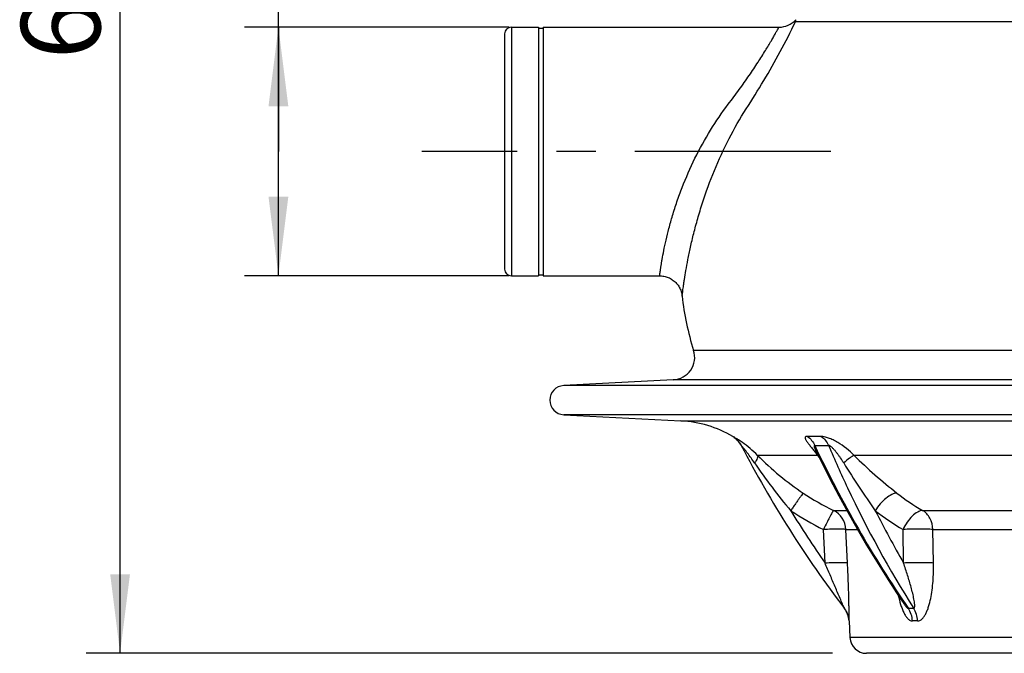
# Model space of a CAD drawing. Units: millimetres. Extents: x 32 to 206, y 37 to 267.
# Drawn here: x 52 to 96, y 168 to 196 of the extents above; entities that cross this region are included whole.
import ezdxf

# ---------------------------------------------------------------- set-up
doc = ezdxf.new("R2010")
doc.units = ezdxf.units.MM
doc.header["$LTSCALE"] = 23.1
doc.linetypes.add('CENTER', pattern=[0.6, 0.375, -0.075, 0.075, -0.075])
doc.layers.get('0').update_dxf_attribs({"linetype": 'CONTINUOUS'})
for name, color, linetype in [('BEZUGSACHSEN', 7, 'CONTINUOUS'), ('RUNDUNGEN', 7, 'CONTINUOUS'), ('TEIL_STARTBEZUEGE', 7, 'CONTINUOUS'), ('ZEICHNUNGSBEMASSUNGEN', 7, 'CONTINUOUS')]:
    doc.layers.add(name, color=color, linetype=linetype)
doc.styles.get("Standard").update_dxf_attribs({"font": 'txt', "width": 0.7})
doc.styles.add('TEXTSTYLE_8', font='gdt', dxfattribs={"width": 0.7})
doc.dimstyles.new('DIMSTYLE_1', dxfattribs={"dimtxt": 3.5, "dimasz": 3.5, "dimexe": 0.18, "dimexo": 0.0625, "dimgap": 0.09, "dimtad": 1, "dimdec": 3, "dimlfac": 10, "dimdsep": 46, "dimtxsty": 'STANDARD', "dimblk": '_FILLED', "dimblk1": '_FILLED', "dimblk2": '_FILLED', "dimcen": 0.09, "dimclrt": 5, "dimadec": 0, "dimazin": 0, "dimtp": 0.8, "dimtm": 0.8, "dimtfac": 1, "dimtdec": 3, "dimtofl": 0, "dimtmove": 0, "dimatfit": 3, "dimldrblk": '_FILLED', "dimfxl": 1, "dimtolj": 1, "dimarcsym": 0})
doc.dimstyles.new('DIMSTYLE_2', dxfattribs={"dimtxt": 3.5, "dimasz": 3.5, "dimexe": 0.18, "dimexo": 0.0625, "dimgap": 0.09, "dimtad": 1, "dimdec": 3, "dimlfac": 10, "dimdsep": 46, "dimtxsty": 'STANDARD', "dimblk": '_FILLED', "dimblk1": '_FILLED', "dimblk2": '_FILLED', "dimcen": 0.09, "dimclrt": 5, "dimadec": 0, "dimazin": 0, "dimtp": 0.3, "dimtm": 0.3, "dimtfac": 1, "dimtdec": 3, "dimtofl": 0, "dimtmove": 0, "dimatfit": 3, "dimldrblk": '_FILLED', "dimfxl": 1, "dimtolj": 1, "dimarcsym": 0})

# ---------------------------------------------------------------- blocks, each defined once
blk = doc.blocks.new('_FILLED')
at = {"color": 0, "linetype": 'ByBlock'}
blk.add_solid([(0, 0), (-1, 0.125), (-1, -0.125)], dxfattribs=at)
blk = doc.blocks.new('*D5')
at = {"layer": 'ZEICHNUNGSBEMASSUNGEN', "color": 2, "linetype": 'Continuous'}
for p, q in [((63.713, 189.708), (63.713, 218.041)), ((73.913, 195.208), (62.213, 195.208)), ((63.713, 195.208), (63.713, 189.708)), ((63.713, 184.208), (63.713, 189.708)), ((73.913, 184.208), (62.213, 184.208))]:
    blk.add_line(p, q, dxfattribs=at)
at = {"layer": 'ZEICHNUNGSBEMASSUNGEN', "color": 2, "linetype": 'Continuous', "xscale": 3.5, "yscale": 3.5, "zscale": 3.5}
for p, rotation in [((63.713, 195.208), 90), ((63.713, 184.208), 270)]:
    blk.add_blockref('_FILLED', p, dxfattribs=dict(at, rotation=rotation))
at = {"layer": 'ZEICHNUNGSBEMASSUNGEN', "color": 5, "linetype": 'Continuous', "insert": (59.338, 206.625), "char_height": 3.5, "width": 11.41667, "attachment_point": 1, "rotation": 90, "line_spacing_factor": 0.9, "style": 'TEXTSTYLE_8'}
blk.add_mtext('{\\Fgdt;n}\\Ftxt;110', dxfattribs=at)
blk = doc.blocks.new('*D14')
at = {"layer": 'ZEICHNUNGSBEMASSUNGEN', "color": 2, "linetype": 'Continuous'}
for p, q in [((78.913, 228.008), (55.213, 228.008)), ((56.713, 228.008), (56.713, 197.758)), ((56.713, 167.508), (56.713, 197.758)), ((88.213, 167.508), (55.213, 167.508))]:
    blk.add_line(p, q, dxfattribs=at)
at = {"layer": 'ZEICHNUNGSBEMASSUNGEN', "color": 2, "linetype": 'Continuous', "xscale": 3.5, "yscale": 3.5, "zscale": 3.5}
for p, rotation in [((56.713, 228.008), 90), ((56.713, 167.508), 270)]:
    blk.add_blockref('_FILLED', p, dxfattribs=dict(at, rotation=rotation))
at = {"layer": 'ZEICHNUNGSBEMASSUNGEN', "color": 5, "linetype": 'Continuous', "insert": (52.338, 197.758), "char_height": 3.5, "width": 8, "attachment_point": 2, "rotation": 90, "line_spacing_factor": 0.9}
blk.add_mtext('605', dxfattribs=at)

msp = doc.modelspace()

# ---------------------------------------------------------------- linework, layer by layer
at = {"color": 7, "linetype": 'Continuous'}
for p, q in [((75.21276, 195.20803), (75.21276, 184.20803)), ((75.21276, 195.15803), (75.41276, 195.15803)), ((75.41276, 195.20803), (75.41276, 184.20803)), ((75.21276, 184.25803), (75.41276, 184.25803)), ((81.16919, 179.60631), (76.32424, 179.3524)), ((76.32424, 178.06367), (81.50193, 177.79232)), ((88.93643, 168.94118), (88.97484, 168.2083)), ((131.71276, 167.50803), (89.71276, 167.50803))]:
    msp.add_line(p, q, dxfattribs=at)
at = {"color": 9, "linetype": 'Continuous'}
for p, q in [((145.10128, 179.3524), (76.32424, 179.3524)), ((145.10128, 178.06367), (76.32424, 178.06367)), ((132.45068, 168.2083), (88.97484, 168.2083))]:
    msp.add_line(p, q, dxfattribs=at)
at = {"color": 7, "linetype": 'Continuous'}
for centre, radius, start, end in [((93.49314, 184.58334), 12, 186.072857, 197.820195), ((76.35801, 178.70803), 0.64525, 93, 267), ((89.71276, 168.24697), 0.73894, 183, 270)]:
    msp.add_arc(centre, radius, start, end, dxfattribs=at)
at = {"layer": 'BEZUGSACHSEN', "color": 7, "linetype": 'Continuous'}
for p, q in [((74.01276, 195.20803), (75.21276, 195.20803)), ((75.41276, 195.20803), (85.8406, 195.20803)), ((74.01276, 184.20803), (75.21276, 184.20803)), ((75.41276, 184.20803), (80.56609, 184.20803))]:
    msp.add_line(p, q, dxfattribs=at)
at = {"layer": 'RUNDUNGEN', "color": 9, "linetype": 'Continuous'}
for p, q in [((134.85677, 195.44642), (86.56875, 195.44642)), ((74.01276, 195.20803), (74.01276, 184.20803)), ((139.35664, 180.91097), (82.06888, 180.91097)), ((140.25633, 179.60631), (81.16919, 179.60631)), ((81.50193, 177.79232), (139.92359, 177.79232)), ((83.79389, 177.10186), (83.79954, 177.09452)), ((87.43752, 176.54444), (87.43812, 176.54314)), ((87.54587, 176.2651), (84.89452, 176.2651)), ((96.40477, 176.2651), (89.16115, 176.2651)), ((88.24704, 173.82886), (88.83695, 173.82886)), ((92.19089, 173.82886), (97.6229, 173.82886)), ((87.87671, 171.49906), (87.80493, 172.98499)), ((88.80012, 172.98499), (89.31186, 172.98499)), ((88.87216, 171.49906), (88.80012, 172.98499)), ((91.35031, 171.49906), (91.32708, 172.98499)), ((92.64688, 172.98499), (97.92449, 172.98499)), ((92.67189, 171.49906), (92.64688, 172.98499)), ((88.73541, 169.49202), (88.73154, 169.50036)), ((88.93643, 168.94118), (88.93771, 168.93942))]:
    msp.add_line(p, q, dxfattribs=at)
at = {"layer": 'RUNDUNGEN', "color": 7, "linetype": 'Continuous'}
for p, q in [((73.71276, 194.90803), (73.71276, 184.50803)), ((84.15226, 176.73794), (84.17516, 176.69631)), ((88.76917, 169.4442), (88.77942, 169.42891))]:
    msp.add_line(p, q, dxfattribs=at)
for points in [[(80.56609, 184.20803), (80.60207, 184.20739), (80.65273, 184.20427), (80.70317, 184.19859), (80.75326, 184.19036), (80.80287, 184.1796), (80.85187, 184.16633), (80.90013, 184.1506), (80.94753, 184.13243), (80.99394, 184.11188), (81.03926, 184.08901), (81.08335, 184.06386), (81.12611, 184.03651), (81.16743, 184.00703), (81.2072, 183.97548), (81.24532, 183.94196), (81.28169, 183.90655), (81.31621, 183.86934), (81.3488, 183.83042), (81.37938, 183.7899), (81.40786, 183.74788), (81.43417, 183.70447), (81.45824, 183.65978), (81.48001, 183.61392), (81.49943, 183.56703), (81.51645, 183.5192), (81.53101, 183.47057), (81.54309, 183.42127), (81.55266, 183.37142), (81.55968, 183.32115), (81.56048, 183.31383)], [(83.79954, 177.09452), (83.82629, 177.07801), (83.86573, 177.05145), (83.90387, 177.02305), (83.94061, 176.99287), (83.97588, 176.96098), (84.00959, 176.92744), (84.04166, 176.89235), (84.07204, 176.85576), (84.10064, 176.81778), (84.1274, 176.77847), (84.15226, 176.73794)], [(87.43679, 176.54409), (87.4362, 176.54504), (87.43554, 176.54613), (87.43616, 176.54505), (87.43735, 176.54293), (87.43909, 176.53975), (87.44135, 176.53549), (87.44412, 176.53009), (87.44741, 176.52345), (87.71466, 175.97526)], [(87.71466, 175.97526), (88.09294, 175.22481), (88.48211, 174.48161), (88.88208, 173.74585), (89.29271, 173.01773), (89.71389, 172.29749), (90.1455, 171.58532), (90.5874, 170.88144), (91.03949, 170.18603), (91.38749, 169.6667)], [(88.77942, 169.42891), (88.80079, 169.39406), (88.82107, 169.35771), (88.84004, 169.32008), (88.85766, 169.2811), (88.87383, 169.24075), (88.88846, 169.19909), (88.90141, 169.15617), (88.91257, 169.11204), (88.92184, 169.06679), (88.9291, 169.02049), (88.93423, 168.97322), (88.93643, 168.94118)]]:
    msp.add_lwpolyline(points, dxfattribs=at)
for centre, radius, start, end in [((85.8406, 196.20803), 1, 270.000001, 317.991967), ((74.01276, 194.90803), 0.3, 90, 180), ((74.01276, 184.50803), 0.3, 180, 270), ((81.11686, 180.60494), 1, 273, 17.820195), ((81.24025, 172.79917), 5, 59.212367, 87), ((128.54892, 199.73908), 50, 207.434896, 217.22461), ((87.9378, 168.88884), 1, 3, 37.218338)]:
    msp.add_arc(centre, radius, start, end, dxfattribs=at)
at = {"layer": 'RUNDUNGEN', "color": 9, "linetype": 'Continuous'}
for centre, radius, start, end in [((83.28498, 176.24149), 0.99962, 27.435626, 59.395455), ((87.72793, 184.78793), 8.09166, 267.83147, 272.16853), ((135.42698, 199.46647), 53.12927, 205.37063, 214.345331), ((89.02913, 177.28209), 1.75424, 204.912832, 205.69112), ((105.02478, 189.63522), 24.46384, 214.0754, 220.285785), ((93.98887, 185.22461), 12.76636, 224.572065, 236.355131), ((93.25773, 180.21472), 6.94441, 214.662943, 215.920204), ((87.42234, 175.8655), 0.41826, 67.950223, 72.821667), ((121.34524, 195.98371), 38.30954, 211.56754, 215.353819), ((104.36289, 191.62092), 21.60773, 225.288884, 231.987179), ((93.55985, 184.57731), 11.98979, 236.348077, 243.69745), ((97.065, 182.25458), 9.73394, 231.879265, 239.95152), ((93.5617, 184.62812), 12.98857, 236.34242, 243.690613), ((128.55758, 199.71857), 49.51034, 211.544247, 214.748272), ((87.8013, 172.93353), 1.00015, 2.949074, 63.533673), ((96.61533, 182.10473), 10.54207, 231.828807, 239.891923), ((134.10108, 196.05264), 49.30017, 206.809643, 209.870574), ((87.93937, 168.88727), 0.99971, 2.990338, 37.224186), ((91.67981, 165.42469), 4.06908, 88.322204, 91.677796), ((91.85502, 165.29435), 3.64685, 88.209988, 91.790012)]:
    msp.add_arc(centre, radius, start, end, dxfattribs=at)
for points, knots in [([(84.3907, 191.58978), (84.6579, 192.00252), (85.43928, 193.25607), (86.14576, 194.55645), (86.56875, 195.44642)], [0, 0, 0, 0, 0.33288122, 1, 1, 1, 1]), ([(83.59811, 191.79432), (83.76252, 192.00976), (84.07708, 192.43199), (84.51582, 193.05276), (84.90153, 193.62954), (85.22593, 194.1425), (85.45321, 194.52142), (85.60042, 194.77613), (85.68459, 194.92466), (85.75, 195.04241), (85.79309, 195.12031), (85.81775, 195.16631), (85.83081, 195.18903), (85.83681, 195.20266), (85.8406, 195.20803)], [0, 0, 0, 0, 0.19886496, 0.38630436, 0.55773237, 0.7079546, 0.83161606, 0.88192334, 0.92382768, 0.95688787, 0.9807547, 0.98915786, 0.99517597, 1, 1, 1, 1]), ([(80.56609, 184.20803), (80.56583, 184.20897), (80.56726, 184.21289), (80.56749, 184.2215), (80.56988, 184.23599), (80.57231, 184.25617), (80.57584, 184.28211), (80.58199, 184.32807), (80.59189, 184.39958), (80.60662, 184.502), (80.62538, 184.62622), (80.64857, 184.77164), (80.68824, 185.00606), (80.75174, 185.34605), (80.84972, 185.80468), (80.97695, 186.3239), (81.13656, 186.89243), (81.33065, 187.4979), (81.64099, 188.34952), (82.10971, 189.4203), (82.78805, 190.6527), (83.31777, 191.42696), (83.59811, 191.79432)], [0, 0, 0, 0, 0.00035325, 0.0014125, 0.00317686, 0.00564446, 0.00881298, 0.01267916, 0.02248874, 0.03503406, 0.05026462, 0.06811842, 0.08852172, 0.1366215, 0.19373484, 0.25884383, 0.33076236, 0.40818028, 0.48973103, 0.65992097, 0.83215081, 1, 1, 1, 1]), ([(81.56048, 183.31383), (81.56028, 183.31478), (81.56152, 183.31868), (81.56181, 183.32733), (81.56397, 183.34182), (81.56745, 183.37264), (81.57415, 183.42554), (81.58423, 183.50612), (81.59775, 183.60935), (81.61481, 183.73491), (81.63582, 183.88242), (81.67167, 184.12173), (81.72876, 184.47148), (81.81636, 184.94756), (81.93012, 185.4931), (82.07341, 186.09837), (82.24893, 186.7518), (82.53339, 187.68701), (82.96857, 188.8814), (83.60834, 190.27614), (84.11809, 191.1657), (84.3907, 191.58978)], [0, 0, 0, 0, 0.00033088, 0.00132318, 0.00297646, 0.00528971, 0.01189053, 0.02111023, 0.03292674, 0.04731076, 0.0642251, 0.08362392, 0.12964272, 0.18479459, 0.24831559, 0.31923789, 0.39639964, 0.478485, 0.65179047, 0.82846424, 1, 1, 1, 1]), ([(84.89452, 176.2651), (84.78844, 176.37363), (84.57203, 176.57509), (84.28755, 176.79499), (84.09124, 176.92715), (83.99156, 176.99), (83.92605, 177.02956), (83.87499, 177.05925), (83.8271, 177.08602), (83.81491, 177.09202), (83.79234, 177.10387), (83.79389, 177.10186)], [0, 0, 0, 0, 0.32808883, 0.63793798, 0.77676054, 0.8387827, 0.89374746, 0.93956683, 0.97389256, 0.99451034, 1, 1, 1, 1]), ([(87.09984, 177.10186), (87.08252, 177.10267), (87.05287, 177.10212), (87.01367, 177.09081), (86.99228, 177.06298), (86.99358, 177.02731), (87.00749, 176.98807), (87.03173, 176.94267), (87.06459, 176.89191), (87.12031, 176.81419), (87.20274, 176.70844), (87.31132, 176.57184), (87.42782, 176.42297), (87.50625, 176.31895), (87.54587, 176.2651)], [0, 0, 0, 0, 0.04745495, 0.08118801, 0.10745465, 0.13656254, 0.17425223, 0.22130653, 0.27685143, 0.33968742, 0.48284223, 0.64361854, 0.81710748, 1, 1, 1, 1]), ([(87.70083, 177.10186), (87.65201, 177.09941), (87.45176, 177.09191), (87.25116, 177.09474), (87.09984, 177.10186)], [0, 0, 0, 0, 0.24399275, 1, 1, 1, 1]), ([(87.09984, 177.10186), (87.16943, 177.05374), (87.29696, 176.93318), (87.38643, 176.78281), (87.42175, 176.70206)], [0, 0, 0, 0, 0.48975059, 1, 1, 1, 1]), ([(89.16115, 176.2651), (89.05513, 176.37586), (88.82678, 176.58497), (88.50779, 176.80414), (88.23739, 176.94713), (88.03907, 177.03147), (87.86141, 177.08611), (87.7487, 177.10426), (87.70083, 177.10186)], [0, 0, 0, 0, 0.26826568, 0.53993858, 0.674542, 0.80308417, 0.91614175, 1, 1, 1, 1]), ([(87.70083, 177.10186), (87.77207, 177.05379), (87.90308, 176.9336), (87.99674, 176.78302), (88.03411, 176.70206)], [0, 0, 0, 0, 0.49075634, 1, 1, 1, 1]), ([(84.76136, 175.92854), (84.71056, 176.00362), (84.60748, 176.152), (84.47429, 176.33313), (84.36573, 176.47349), (84.29885, 176.55702), (84.24586, 176.62067), (84.21732, 176.65456), (84.19288, 176.68175), (84.18668, 176.68945), (84.17046, 176.70536), (84.17217, 176.70206)], [0, 0, 0, 0, 0.27940044, 0.55674419, 0.69322405, 0.82561413, 0.8882474, 0.94521776, 0.96948599, 0.98855564, 1, 1, 1, 1]), ([(87.42175, 176.70206), (87.41593, 176.70346), (87.40384, 176.70517), (87.3921, 176.69058), (87.39247, 176.67189), (87.39626, 176.6503), (87.40371, 176.62586), (87.41699, 176.59), (87.429, 176.56285), (87.43752, 176.54444)], [0, 0, 0, 0, 0.09613748, 0.17097433, 0.26651423, 0.38653878, 0.52436264, 0.67467269, 1, 1, 1, 1]), ([(88.7046, 175.92854), (88.6583, 176.00401), (88.58636, 176.11612), (88.48438, 176.26204), (88.40376, 176.36993), (88.31842, 176.47513), (88.24233, 176.55918), (88.17769, 176.62168), (88.12775, 176.66355), (88.08259, 176.69378), (88.04725, 176.7061), (88.03411, 176.70206)], [0, 0, 0, 0, 0.25522539, 0.3837666, 0.51310482, 0.64333939, 0.7742172, 0.83935207, 0.90288923, 0.96039138, 1, 1, 1, 1]), ([(88.03411, 176.70206), (88.30103, 176.07199), (89.40868, 173.59523), (90.71515, 171.20692), (91.79895, 169.49202)], [0, 0, 0, 0, 0.25222686, 1, 1, 1, 1]), ([(84.89452, 176.2651), (84.90341, 176.25094), (84.90599, 176.20495), (84.86651, 176.08774), (84.80794, 175.99552), (84.76136, 175.92854)], [0, 0, 0, 0, 0.13475828, 0.34250414, 1, 1, 1, 1]), ([(89.16115, 176.2651), (89.13055, 176.25079), (89.06324, 176.21153), (88.90788, 176.10295), (88.78826, 176.00273), (88.7046, 175.92854)], [0, 0, 0, 0, 0.17824472, 0.4099499, 1, 1, 1, 1]), ([(86.91575, 174.59677), (86.91305, 174.59562), (86.90683, 174.58921), (86.89537, 174.57682), (86.8794, 174.55702), (86.84892, 174.51789), (86.80104, 174.45294), (86.73294, 174.35784), (86.65212, 174.24241), (86.56134, 174.11066), (86.46374, 173.96708), (86.39701, 173.86773), (86.36306, 173.81689)], [0, 0, 0, 0, 0.00920017, 0.02706927, 0.05359971, 0.08860224, 0.18280502, 0.30651072, 0.45550368, 0.62469096, 0.80828331, 1, 1, 1, 1]), ([(91.05603, 174.59677), (90.97741, 174.59376), (90.8002, 174.53238), (90.55174, 174.36191), (90.3064, 174.1178), (90.16357, 173.92174), (90.10019, 173.81689)], [0, 0, 0, 0, 0.18606238, 0.42916437, 0.71027973, 1, 1, 1, 1]), ([(88.24704, 173.82886), (88.24477, 173.82744), (88.24004, 173.82044), (88.23091, 173.80707), (88.21832, 173.78564), (88.19398, 173.74316), (88.15576, 173.67278), (88.1013, 173.56984), (88.03659, 173.44494), (87.93605, 173.24783), (87.85795, 173.09251), (87.80493, 172.98499)], [0, 0, 0, 0, 0.00841277, 0.02564401, 0.05165404, 0.08624645, 0.17994829, 0.30356221, 0.45284451, 0.62265962, 1, 1, 1, 1]), ([(92.19089, 173.82886), (92.11469, 173.82557), (91.9435, 173.7589), (91.71477, 173.57252), (91.49751, 173.3075), (91.37794, 173.09719), (91.32708, 172.98499)], [0, 0, 0, 0, 0.18299767, 0.42283264, 0.70444986, 1, 1, 1, 1]), ([(92.64688, 172.98499), (92.6395, 173.15646), (92.55635, 173.48741), (92.32599, 173.74747), (92.19089, 173.82886)], [0, 0, 0, 0, 0.52112741, 1, 1, 1, 1]), ([(88.80012, 172.98499), (88.79639, 172.98712), (88.78528, 172.99008), (88.75251, 172.99562), (88.69111, 172.99988), (88.59551, 173.00317), (88.47264, 173.00406), (88.32689, 173.00272), (88.10167, 172.99771), (87.9257, 172.99055), (87.80493, 172.98499)], [0, 0, 0, 0, 0.01294377, 0.03400041, 0.10039433, 0.19750023, 0.32211715, 0.47002312, 0.63616959, 1, 1, 1, 1]), ([(92.64688, 172.98499), (92.55932, 172.99244), (92.35842, 173.00112), (91.91832, 173.00668), (91.56593, 172.99767), (91.32708, 172.98499)], [0, 0, 0, 0, 0.19965848, 0.45658704, 1, 1, 1, 1]), ([(88.87216, 171.49906), (88.86851, 171.5012), (88.85756, 171.5042), (88.82504, 171.50976), (88.76386, 171.51403), (88.6684, 171.51735), (88.54552, 171.51824), (88.39962, 171.5169), (88.17403, 171.5118), (87.99771, 171.5049), (87.87671, 171.49906)], [0, 0, 0, 0, 0.0127073, 0.03355226, 0.09962773, 0.19656808, 0.32116639, 0.46918413, 0.63554787, 1, 1, 1, 1]), ([(88.73154, 169.50036), (88.7029, 169.56456), (88.64079, 169.71075), (88.50448, 170.02728), (88.32224, 170.45368), (88.09994, 170.97396), (87.95118, 171.3236), (87.87671, 171.49906)], [0, 0, 0, 0, 0.0970152, 0.21918801, 0.47561625, 0.73695247, 1, 1, 1, 1]), ([(88.93771, 168.93942), (88.93865, 168.93813), (88.93886, 168.95284), (88.93999, 168.96165), (88.94028, 168.99408), (88.94079, 169.0303), (88.94095, 169.07824), (88.94097, 169.15562), (88.94037, 169.26742), (88.9389, 169.41493), (88.9366, 169.57706), (88.93349, 169.74975), (88.9282, 169.99397), (88.91968, 170.31075), (88.90666, 170.70006), (88.89088, 171.09766), (88.87867, 171.36482), (88.87216, 171.49906)], [0, 0, 0, 0, 0.00187369, 0.00847006, 0.01951216, 0.03457372, 0.0531734, 0.07483073, 0.12558896, 0.1839213, 0.24771879, 0.31550806, 0.38625479, 0.53387254, 0.6867179, 0.84256446, 1, 1, 1, 1]), ([(92.67189, 171.49906), (92.58437, 171.50648), (92.3834, 171.51535), (91.9427, 171.52071), (91.58963, 171.51238), (91.35031, 171.49906)], [0, 0, 0, 0, 0.19926948, 0.4561684, 1, 1, 1, 1]), ([(91.79895, 169.49202), (91.8045, 169.49226), (91.8161, 169.49648), (91.82743, 169.51167), (91.83467, 169.531), (91.84101, 169.56241), (91.84336, 169.60648), (91.84144, 169.66259), (91.8361, 169.72175), (91.82556, 169.80404), (91.80013, 169.95316), (91.75214, 170.16923), (91.68411, 170.43139), (91.60834, 170.69653), (91.49922, 171.05364), (91.41113, 171.32089), (91.35031, 171.49906)], [0, 0, 0, 0, 0.00796498, 0.01646557, 0.02633245, 0.03744059, 0.06227657, 0.08938686, 0.11791536, 0.14740775, 0.20831961, 0.33472479, 0.46461553, 0.5966105, 0.73005851, 1, 1, 1, 1]), ([(91.96893, 168.93942), (92.00368, 168.93837), (92.07865, 168.95591), (92.17533, 169.02833), (92.26065, 169.13321), (92.33585, 169.2634), (92.4016, 169.41244), (92.47886, 169.63391), (92.55313, 169.93296), (92.61477, 170.30908), (92.65388, 170.69926), (92.6732, 171.09737), (92.67415, 171.36482), (92.67189, 171.49906)], [0, 0, 0, 0, 0.03739172, 0.07941504, 0.12781913, 0.18197716, 0.2406662, 0.3027819, 0.43407262, 0.57144906, 0.71244033, 0.8555973, 1, 1, 1, 1]), ([(91.11502, 170.07316), (91.14462, 169.93879), (91.1946, 169.74173), (91.2795, 169.49063), (91.35054, 169.32009), (91.43075, 169.16971), (91.52103, 169.04734), (91.62253, 168.96089), (91.70401, 168.93825), (91.7411, 168.93942)], [0, 0, 0, 0, 0.30345559, 0.44768127, 0.58431602, 0.71050629, 0.82270417, 0.91816094, 1, 1, 1, 1]), ([(91.3875, 169.66669), (91.40088, 169.64698), (91.42781, 169.60885), (91.47035, 169.55577), (91.5115, 169.51405), (91.54486, 169.49267), (91.56068, 169.49202)], [0, 0, 0, 0, 0.2856365, 0.56039793, 0.81021596, 1, 1, 1, 1]), ([(91.7411, 168.93942), (91.73588, 169.03811), (91.70021, 169.23288), (91.61447, 169.41169), (91.56068, 169.49202)], [0, 0, 0, 0, 0.50550982, 1, 1, 1, 1]), ([(91.96893, 168.93942), (91.96523, 169.03789), (91.9331, 169.23213), (91.85101, 169.41148), (91.79895, 169.49202)], [0, 0, 0, 0, 0.50680083, 1, 1, 1, 1])]:
    msp.add_open_spline(points, degree=3, knots=knots, dxfattribs=at)
at = {"layer": 'RUNDUNGEN', "color": 7, "linetype": 'Continuous'}
msp.add_open_spline([(86.56875, 195.44642), (86.57166, 195.45947), (86.57599, 195.48227), (86.58022, 195.50857), (86.58185, 195.52437), (86.58339, 195.53214), (86.58265, 195.53704), (86.58365, 195.5388)], degree=3, knots=[0, 0, 0, 0, 0.42856393, 0.74295186, 0.85482379, 0.93513212, 1, 1, 1, 1], dxfattribs=at)
at = {"layer": 'TEIL_STARTBEZUEGE', "color": 2, "linetype": 'CENTER'}
msp.add_line((88.13416, 189.70803), (70.05473, 189.70803), dxfattribs=at)

# ---------------------------------------------------------------- dimensions: what is measured, and where the dimension line sits
at = {"layer": 'ZEICHNUNGSBEMASSUNGEN', "color": 2, "linetype": 'Continuous'}
dim = msp.add_linear_dim(base=(56.71276, 167.50803), p1=(78.91276, 228.00803), p2=(88.21276, 167.50803), angle=270, dimstyle='DIMSTYLE_1', dxfattribs=at)
dim.commit()
dim.dimension.update_dxf_attribs({"geometry": '*D14', "text_midpoint": (55.88006, 194.18205), "dimtype": 160})
dim = msp.add_linear_dim(base=(63.71276, 184.20803), p1=(73.91276, 195.20803), p2=(73.91276, 184.20803), angle=270, text='%%c<>', dimstyle='DIMSTYLE_2', dxfattribs=at)
dim.commit()
dim.dimension.update_dxf_attribs({"geometry": '*D5', "text_midpoint": (61.08776, 212.33303), "dimtype": 160})

doc.saveas('drawing.dxf')
